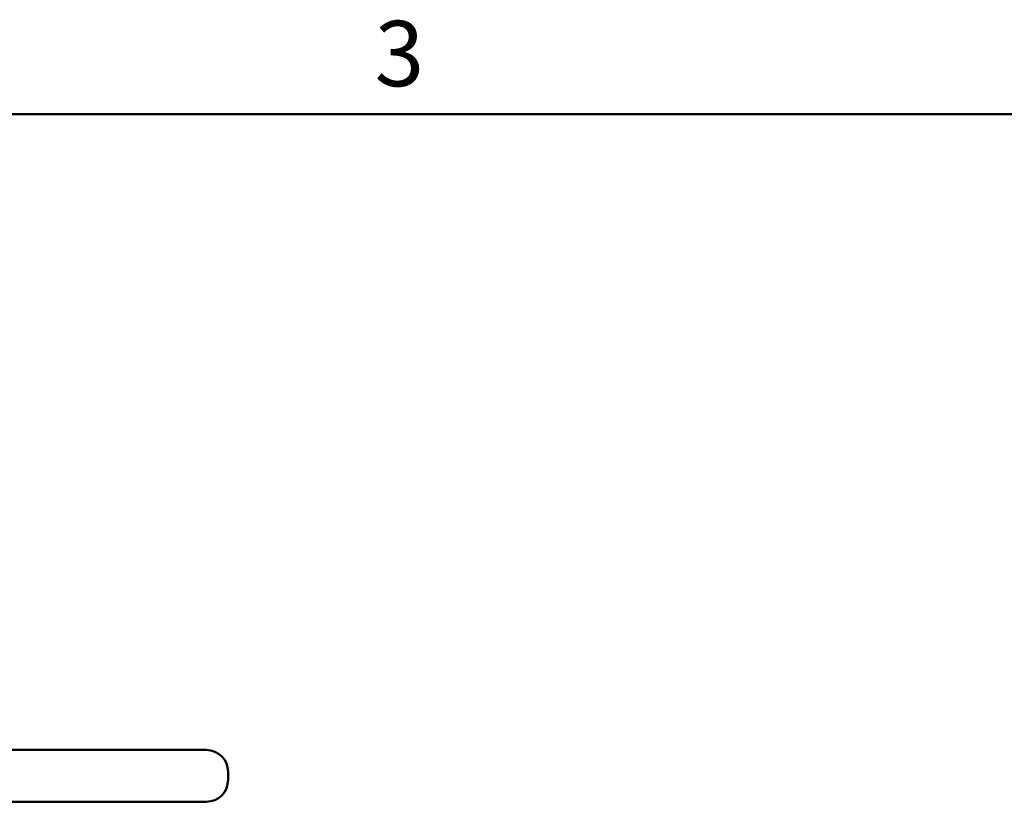
# Model space of a CAD drawing. Units: millimetres. Extents: x 0 to 3360, y 0 to 2376.
# Drawn here: x 1262 to 1623, y 2043 to 2331 of the extents above; entities that cross this region are included whole.
import ezdxf

# ---------------------------------------------------------------- set-up
doc = ezdxf.new("R2010")
doc.units = ezdxf.units.MM
doc.header["$LTSCALE"] = 8
for name, color, linetype, lineweight, true_color in [('Border_0', 7, 'Continuous', 50, 0x262659), ('Border_2', 7, 'Continuous', 50, 0x262659), ('Visible Edges(ISO)', 7, 'Continuous', 50, 0x262659)]:
    doc.layers.add(name, color=color, linetype=linetype, lineweight=lineweight, true_color=true_color)
doc.styles.add('Border_1', font='arial.ttf')

# ---------------------------------------------------------------- blocks, each defined once
blk = doc.blocks.new('Borders Default Border')
at = {"layer": 'Border_0', "flags": 128}
blk.add_lwpolyline([(10, 10), (10, 287), (410, 287), (410, 10), (10, 10)], dxfattribs=at)
at = {"layer": 'Border_2', "insert": (174.021, 287.35), "char_height": 3, "attachment_point": 7, "style": 'Border_1'}
blk.add_mtext('3', dxfattribs=at)

msp = doc.modelspace()

# ---------------------------------------------------------------- linework, layer by layer
at = {"layer": 'Visible Edges(ISO)'}
for p, q in [((1288.34, 2062.71), (738.34, 2062.71)), ((1288.34, 2062.71), (738.34, 2062.71)), ((1288.34, 2062.71), (1330.34, 2062.71)), ((1288.34, 2062.71), (1330.34, 2062.71)), ((1338.34, 2051.71), (1338.34, 2054.71)), ((738.34, 2043.71), (1288.34, 2043.71)), ((738.34, 2043.71), (1288.34, 2043.71)), ((1330.34, 2043.71), (1288.34, 2043.71)), ((1330.34, 2043.71), (1288.34, 2043.71))]:
    msp.add_line(p, q, dxfattribs=at)
for centre, start, end in [((1330.34, 2054.71), 0, 90), ((1330.34, 2051.71), 270, 0)]:
    msp.add_arc(centre, 8, start, end, dxfattribs=at)

# ---------------------------------------------------------------- block references
at = {"xscale": 8, "yscale": 8, "zscale": 8}
msp.add_blockref('Borders Default Border', (0, 0), dxfattribs=at)

doc.saveas('drawing.dxf')
